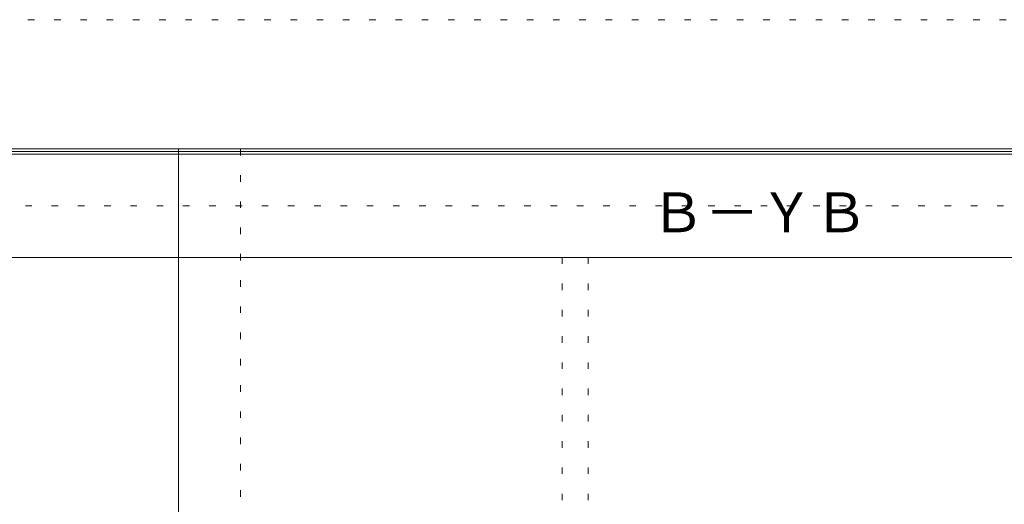
# Model space of a CAD drawing. Units: millimetres. Extents: x -6300 to 6000, y -4455 to 4425.
# Drawn here: x 898 to 2802, y 3487 to 4425 of the extents above; entities that cross this region are included whole.
import ezdxf

# ---------------------------------------------------------------- set-up
doc = ezdxf.new("R2010")
doc.units = ezdxf.units.MM
doc.header["$LTSCALE"] = 30
doc.linetypes.add('JWW_HOJO', pattern=[1.693333, -1.27, 0.423333])
for name, color, linetype in [('0-0_補助線', 7, 'Continuous'), ('0-A_文字', 7, 'Continuous'), ('F-0_補助線', 7, 'Continuous'), ('F-1_枠', 7, 'Continuous')]:
    doc.layers.add(name, color=color, linetype=linetype)

msp = doc.modelspace()

# ---------------------------------------------------------------- linework, layer by layer
at = {"layer": '0-0_補助線', "color": 120, "linetype": 'JWW_HOJO', "lineweight": 5}
for p, q in [((1324.8, 4175), (1324.8, -3790)), ((1947.4, 3965), (1947.4, -3790))]:
    msp.add_line(p, q, dxfattribs=at)
at = {"layer": '0-0_補助線', "color": 7, "linetype": 'JWW_HOJO', "lineweight": 9}
msp.add_line((1997.4, 3965), (1997.4, -3790), dxfattribs=at)
at = {"layer": 'F-0_補助線', "color": 120, "linetype": 'JWW_HOJO', "lineweight": 5}
msp.add_line((-6300, 4425), (6000, 4425), dxfattribs=at)
at = {"layer": 'F-0_補助線', "color": 200, "linetype": 'JWW_HOJO', "lineweight": 20}
msp.add_line((-6000, 4065), (5690, 4065), dxfattribs=at)
at = {"layer": 'F-1_枠', "color": 200, "linetype": 'Continuous', "lineweight": 20}
for p, q in [((-6000, 4175), (5700, 4175)), ((1204.8, 4175), (1204.8, -3790)), ((-6000, 4170), (5700, 4170)), ((-6000, 4165), (5700, 4165)), ((-6000, 3965), (5700, 3965))]:
    msp.add_line(p, q, dxfattribs=at)

# ---------------------------------------------------------------- texts
at = {"layer": '0-A_文字', "color": 7, "linetype": 'Continuous', "lineweight": 9, "insert": (2118.1, 4013.6), "char_height": 77.152, "width": 405, "attachment_point": 7}
msp.add_mtext('{\\fＭＳ ゴシック|b0|i0|c128|p49;Ｂ－ＹＢ}', dxfattribs=at)

doc.saveas('drawing.dxf')
